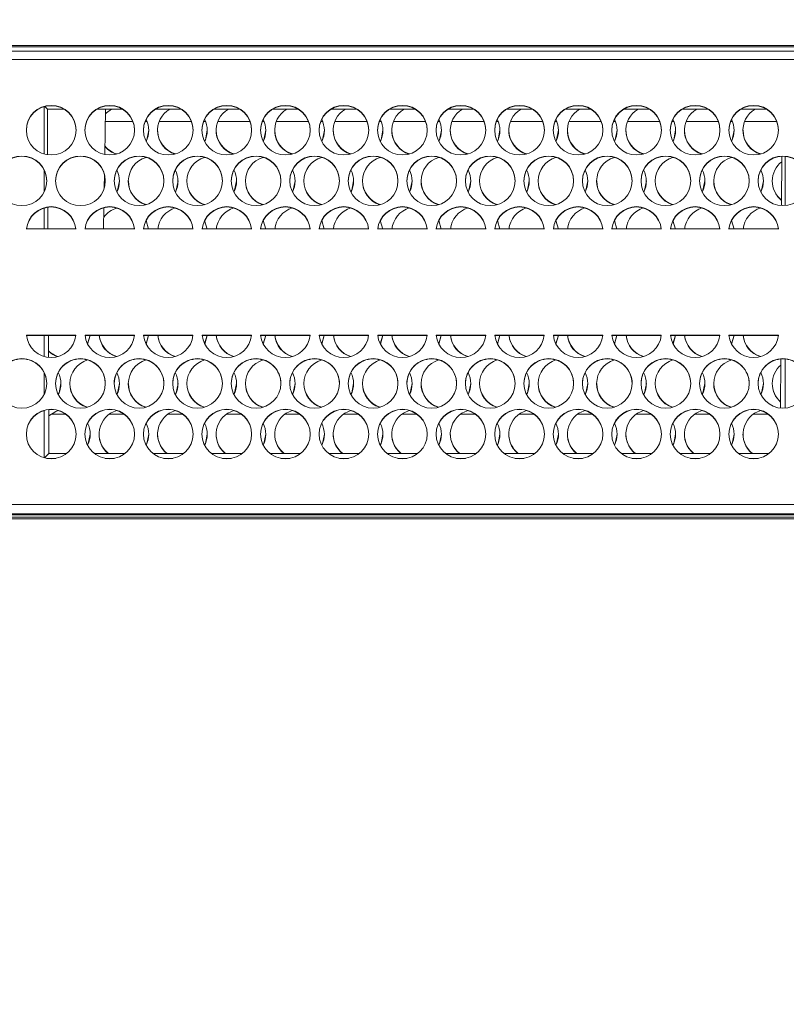
# Model space of a CAD drawing. Units: millimetres. Extents: x 900 to 1313, y 5 to 285.
# Drawn here: x 1062 to 1064, y 217 to 219 of the extents above; entities that cross this region are included whole.
import ezdxf

# ---------------------------------------------------------------- set-up
doc = ezdxf.new("R2010")
doc.units = ezdxf.units.MM
doc.header["$PDSIZE"] = -1
doc.layers.add('DIMENSIONS', color=252, linetype='Continuous')
doc.styles.get("Standard").update_dxf_attribs({"font": 'arial.ttf'})
doc.dimstyles.new('ISO-25 - ab', dxfattribs={"dimtxt": 3, "dimasz": 2.5, "dimexe": 1.25, "dimexo": 0.625, "dimtad": 1, "dimdec": 0, "dimlfac": 25, "dimrnd": 5, "dimzin": 1, "dimtxsty": 'Standard', "dimcen": 2.5, "dimadec": 0, "dimazin": 0, "dimtfac": 1, "dimtdec": 0, "dimtmove": 0, "dimatfit": 3, "dimfxl": 1, "dimlwd": 15, "dimlwe": 15, "dimarcsym": 0})

# ---------------------------------------------------------------- blocks, each defined once
blk = doc.blocks.new('*D28')
at = {"layer": 'Defpoints', "color": 0, "lineweight": 15, "transparency": 16777216}
for p in [(1137.6687, 239.3295), (1003.0767, 216.0597), (1137.6687, 216.0597)]:
    blk.add_point(p, dxfattribs=at)
at = {"layer": 'DIMENSIONS', "color": 0, "lineweight": 15, "transparency": 16777216}
for p, q in [((1003.0767, 216.6847), (1003.0767, 240.5795)), ((1137.6687, 216.6847), (1137.6687, 240.5795)), ((1005.5767, 239.3295), (1135.1687, 239.3295))]:
    blk.add_line(p, q, dxfattribs=at)
for points in [[(1005.5767, 239.7462), (1005.5767, 238.9128), (1003.0767, 239.3295)], [(1135.1687, 239.7462), (1135.1687, 238.9128), (1137.6687, 239.3295)]]:
    blk.add_solid(points, dxfattribs=at)
at = {"layer": 'DIMENSIONS', "color": 0, "lineweight": 15, "transparency": 16777216, "insert": (1070.3727, 241.8771), "char_height": 3, "attachment_point": 5}
blk.add_mtext('3365 [132,5"]', dxfattribs=at)

msp = doc.modelspace()

# ---------------------------------------------------------------- linework, layer by layer
at = {"color": 7, "linetype": 'Continuous', "lineweight": 15}
for p, q in [((1064.6727, 219.3887), (1055.2286, 219.3887)), ((1055.2287, 219.4014), (1064.6727, 219.4014)), ((1064.6727, 219.3981), (1055.2287, 219.3981)), ((1064.6727, 219.3694), (1055.2287, 219.3694)), ((1061.8487, 219.1565), (1061.8487, 219.2631)), ((1061.8504, 219.2636), (1061.8562, 219.2578)), ((1061.8566, 219.1548), (1061.8562, 219.2578)), ((1061.8562, 219.2578), (1061.893, 219.2578)), ((1061.8693, 219.2652), (1061.86, 219.2652)), ((1061.9684, 219.2578), (1062.025, 219.2578)), ((1061.9857, 219.1553), (1061.9875, 219.2578)), ((1062.0013, 219.2652), (1061.992, 219.2652)), ((1062.1004, 219.2578), (1062.157, 219.2578)), ((1062.1333, 219.2652), (1062.124, 219.2652)), ((1062.2324, 219.2578), (1062.289, 219.2578)), ((1062.2653, 219.2652), (1062.256, 219.2652)), ((1062.3644, 219.2578), (1062.421, 219.2578)), ((1062.3973, 219.2652), (1062.388, 219.2652)), ((1062.4964, 219.2578), (1062.553, 219.2578)), ((1062.5293, 219.2652), (1062.52, 219.2652)), ((1062.6284, 219.2578), (1062.685, 219.2578)), ((1062.6613, 219.2652), (1062.652, 219.2652)), ((1062.7604, 219.2578), (1062.817, 219.2578)), ((1062.7933, 219.2652), (1062.784, 219.2652)), ((1062.8924, 219.2578), (1062.949, 219.2578)), ((1062.9253, 219.2652), (1062.916, 219.2652)), ((1063.0244, 219.2578), (1063.081, 219.2578)), ((1063.0573, 219.2652), (1063.048, 219.2652)), ((1063.1564, 219.2578), (1063.213, 219.2578)), ((1063.1893, 219.2652), (1063.18, 219.2652)), ((1063.2884, 219.2578), (1063.345, 219.2578)), ((1063.3213, 219.2652), (1063.312, 219.2652)), ((1063.4204, 219.2578), (1063.477, 219.2578)), ((1063.4533, 219.2652), (1063.444, 219.2652)), ((1062.0489, 219.2297), (1061.987, 219.2297)), ((1062.0809, 219.2297), (1062.0765, 219.2297)), ((1062.1809, 219.2297), (1062.1085, 219.2297)), ((1062.2129, 219.2297), (1062.2085, 219.2297)), ((1062.3129, 219.2297), (1062.2405, 219.2297)), ((1062.3449, 219.2297), (1062.3405, 219.2297)), ((1062.4449, 219.2297), (1062.3725, 219.2297)), ((1062.4769, 219.2297), (1062.4725, 219.2297)), ((1062.5769, 219.2297), (1062.5045, 219.2297)), ((1062.6089, 219.2297), (1062.6045, 219.2297)), ((1062.7089, 219.2297), (1062.6365, 219.2297)), ((1062.7409, 219.2297), (1062.7365, 219.2297)), ((1062.8409, 219.2297), (1062.7685, 219.2297)), ((1062.8729, 219.2297), (1062.8685, 219.2297)), ((1062.9729, 219.2297), (1062.9005, 219.2297)), ((1063.0049, 219.2297), (1063.0005, 219.2297)), ((1063.1049, 219.2297), (1063.0325, 219.2297)), ((1063.1369, 219.2297), (1063.1325, 219.2297)), ((1063.2369, 219.2297), (1063.1645, 219.2297)), ((1063.2689, 219.2297), (1063.2645, 219.2297)), ((1063.3689, 219.2297), (1063.2965, 219.2297)), ((1063.4009, 219.2297), (1063.3965, 219.2297)), ((1063.5009, 219.2297), (1063.4285, 219.2297)), ((1063.5119, 219.1511), (1063.5114, 219.04)), ((1063.5199, 219.0402), (1063.5199, 219.1509)), ((1061.8487, 219.0707), (1061.8487, 219.1204)), ((1061.9844, 219.0802), (1061.9849, 219.1091)), ((1061.8487, 218.9874), (1061.8487, 219.0346)), ((1061.8574, 218.9874), (1061.8572, 219.0364)), ((1061.9828, 218.9874), (1061.9837, 219.0354)), ((1062.0787, 219.0062), (1062.0844, 218.9867)), ((1062.2107, 219.0062), (1062.2164, 218.9867)), ((1062.3427, 219.0062), (1062.3484, 218.9867)), ((1062.4747, 219.0062), (1062.4804, 218.9867)), ((1062.6067, 219.0062), (1062.6124, 218.9867)), ((1062.7387, 219.0062), (1062.7444, 218.9867)), ((1062.8707, 219.0062), (1062.8764, 218.9867)), ((1063.0027, 219.0062), (1063.0084, 218.9867)), ((1063.1347, 219.0062), (1063.1404, 218.9867)), ((1063.2667, 219.0062), (1063.2724, 218.9867)), ((1063.3987, 219.0062), (1063.4044, 218.9867)), ((1061.9204, 218.9874), (1061.809, 218.9874)), ((1062.0524, 218.9874), (1061.941, 218.9874)), ((1062.1844, 218.9874), (1062.073, 218.9874)), ((1062.3164, 218.9874), (1062.205, 218.9874)), ((1062.4484, 218.9874), (1062.337, 218.9874)), ((1062.5804, 218.9874), (1062.469, 218.9874)), ((1062.7124, 218.9874), (1062.601, 218.9874)), ((1062.8444, 218.9874), (1062.733, 218.9874)), ((1062.9764, 218.9874), (1062.865, 218.9874)), ((1063.1084, 218.9874), (1062.997, 218.9874)), ((1063.2404, 218.9874), (1063.129, 218.9874)), ((1063.3724, 218.9874), (1063.261, 218.9874)), ((1063.5044, 218.9874), (1063.393, 218.9874)), ((1061.809, 218.7474), (1061.9204, 218.7474)), ((1061.8091, 218.7467), (1061.9203, 218.7467)), ((1061.8487, 218.6995), (1061.8487, 218.7467)), ((1061.8587, 218.6975), (1061.8585, 218.7467)), ((1061.941, 218.7474), (1062.0524, 218.7474)), ((1061.9411, 218.7467), (1062.0523, 218.7467)), ((1061.9524, 218.7474), (1061.9467, 218.728)), ((1061.9524, 218.7467), (1061.9469, 218.7276)), ((1062.073, 218.7474), (1062.1844, 218.7474)), ((1062.0731, 218.7467), (1062.1843, 218.7467)), ((1062.0844, 218.7474), (1062.0787, 218.728)), ((1062.0844, 218.7467), (1062.0789, 218.7276)), ((1062.205, 218.7474), (1062.3164, 218.7474)), ((1062.2051, 218.7467), (1062.3163, 218.7467)), ((1062.2164, 218.7474), (1062.2107, 218.728)), ((1062.2164, 218.7467), (1062.2109, 218.7276)), ((1062.337, 218.7474), (1062.4484, 218.7474)), ((1062.3371, 218.7467), (1062.4483, 218.7467)), ((1062.3484, 218.7474), (1062.3427, 218.728)), ((1062.3484, 218.7467), (1062.3429, 218.7276)), ((1062.469, 218.7474), (1062.5804, 218.7474)), ((1062.4691, 218.7467), (1062.5803, 218.7467)), ((1062.4804, 218.7474), (1062.4747, 218.728)), ((1062.4804, 218.7467), (1062.4749, 218.7276)), ((1062.601, 218.7474), (1062.7124, 218.7474)), ((1062.6011, 218.7467), (1062.7123, 218.7467)), ((1062.6124, 218.7474), (1062.6067, 218.728)), ((1062.6124, 218.7467), (1062.6069, 218.7276)), ((1062.733, 218.7474), (1062.8444, 218.7474)), ((1062.7331, 218.7467), (1062.8443, 218.7467)), ((1062.7444, 218.7474), (1062.7387, 218.728)), ((1062.7444, 218.7467), (1062.7389, 218.7276)), ((1062.865, 218.7474), (1062.9764, 218.7474)), ((1062.8651, 218.7467), (1062.9763, 218.7467)), ((1062.8764, 218.7474), (1062.8707, 218.728)), ((1062.8764, 218.7467), (1062.8709, 218.7276)), ((1062.997, 218.7474), (1063.1084, 218.7474)), ((1062.9971, 218.7467), (1063.1083, 218.7467)), ((1063.0084, 218.7474), (1063.0027, 218.728)), ((1063.0084, 218.7467), (1063.0029, 218.7276)), ((1063.129, 218.7474), (1063.2404, 218.7474)), ((1063.1291, 218.7467), (1063.2403, 218.7467)), ((1063.1404, 218.7474), (1063.1347, 218.728)), ((1063.1404, 218.7467), (1063.1349, 218.7276)), ((1063.261, 218.7474), (1063.3724, 218.7474)), ((1063.2611, 218.7467), (1063.3723, 218.7467)), ((1063.2724, 218.7474), (1063.2667, 218.728)), ((1063.2724, 218.7467), (1063.2669, 218.7276)), ((1063.393, 218.7474), (1063.5044, 218.7474)), ((1063.3931, 218.7467), (1063.5043, 218.7467)), ((1063.4044, 218.7474), (1063.3987, 218.728)), ((1063.4044, 218.7467), (1063.3989, 218.7276)), ((1063.5098, 218.694), (1063.5093, 218.5832)), ((1063.5199, 218.5832), (1063.5199, 218.694)), ((1061.8487, 218.6137), (1061.8487, 218.6634)), ((1061.8487, 218.471), (1061.8487, 218.5776)), ((1061.8597, 218.4807), (1061.8593, 218.5797)), ((1061.8644, 218.5697), (1061.897, 218.5697)), ((1061.9964, 218.5697), (1062.029, 218.5697)), ((1062.1284, 218.5697), (1062.161, 218.5697)), ((1062.2604, 218.5697), (1062.293, 218.5697)), ((1062.3924, 218.5697), (1062.425, 218.5697)), ((1062.5244, 218.5697), (1062.557, 218.5697)), ((1062.6564, 218.5697), (1062.689, 218.5697)), ((1062.7884, 218.5697), (1062.821, 218.5697)), ((1062.9204, 218.5697), (1062.953, 218.5697)), ((1063.0524, 218.5697), (1063.085, 218.5697)), ((1063.1844, 218.5697), (1063.217, 218.5697)), ((1063.3164, 218.5697), (1063.349, 218.5697)), ((1063.4484, 218.5697), (1063.481, 218.5697)), ((1061.8597, 218.4807), (1061.8498, 218.4707)), ((1061.8748, 218.4696), (1061.8546, 218.4696)), ((1061.862, 218.4807), (1061.8597, 218.4826)), ((1061.8612, 218.4807), (1061.8597, 218.4819)), ((1061.8993, 218.4807), (1061.8597, 218.4807)), ((1062.0313, 218.4807), (1061.962, 218.4807)), ((1062.0068, 218.4696), (1061.9866, 218.4696)), ((1062.1633, 218.4807), (1062.094, 218.4807)), ((1062.1388, 218.4696), (1062.1186, 218.4696)), ((1062.2953, 218.4807), (1062.226, 218.4807)), ((1062.2708, 218.4696), (1062.2506, 218.4696)), ((1062.4273, 218.4807), (1062.358, 218.4807)), ((1062.4028, 218.4696), (1062.3826, 218.4696)), ((1062.5593, 218.4807), (1062.49, 218.4807)), ((1062.5348, 218.4696), (1062.5146, 218.4696)), ((1062.6913, 218.4807), (1062.622, 218.4807)), ((1062.6668, 218.4696), (1062.6466, 218.4696)), ((1062.8233, 218.4807), (1062.754, 218.4807)), ((1062.7988, 218.4696), (1062.7786, 218.4696)), ((1062.9553, 218.4807), (1062.886, 218.4807)), ((1062.9308, 218.4696), (1062.9106, 218.4696)), ((1063.0873, 218.4807), (1063.018, 218.4807)), ((1063.0628, 218.4696), (1063.0426, 218.4696)), ((1063.2193, 218.4807), (1063.15, 218.4807)), ((1063.1948, 218.4696), (1063.1746, 218.4696)), ((1063.3513, 218.4807), (1063.282, 218.4807)), ((1063.3268, 218.4696), (1063.3066, 218.4696)), ((1063.4833, 218.4807), (1063.414, 218.4807)), ((1063.4588, 218.4696), (1063.4386, 218.4696)), ((1055.2287, 218.3654), (1064.6727, 218.3654)), ((1055.2287, 218.3447), (1064.6727, 218.3447)), ((1055.2287, 218.3422), (1064.6727, 218.3422)), ((1055.2287, 218.3368), (1064.6727, 218.3368)), ((1064.6727, 218.3334), (1055.2287, 218.3334))]:
    msp.add_line(p, q, dxfattribs=at)
at = {"color": 7, "linetype": 'Continuous', "lineweight": 15, "flags": 128}
for points in [[(1061.9873, 219.2472), (1061.9891, 219.249), (1062.0004, 219.2578)], [(1062.0847, 219.2102), (1062.0804, 219.1887), (1062.0787, 219.185)], [(1062.2167, 219.2102), (1062.2124, 219.1887), (1062.2107, 219.185)], [(1062.3487, 219.2102), (1062.3444, 219.1887), (1062.3427, 219.185)], [(1062.4807, 219.2102), (1062.4764, 219.1887), (1062.4747, 219.185)], [(1062.6127, 219.2102), (1062.6084, 219.1887), (1062.6067, 219.185)], [(1062.7447, 219.2102), (1062.7404, 219.1887), (1062.7387, 219.185)], [(1062.8767, 219.2102), (1062.8724, 219.1887), (1062.8707, 219.185)], [(1063.0087, 219.2102), (1063.0044, 219.1887), (1063.0027, 219.185)], [(1063.1407, 219.2102), (1063.1364, 219.1887), (1063.1347, 219.185)], [(1063.2727, 219.2102), (1063.2684, 219.1887), (1063.2667, 219.185)], [(1063.4047, 219.2102), (1063.4004, 219.1887), (1063.3987, 219.185)], [(1062.0187, 219.0959), (1062.0144, 219.0745), (1062.0127, 219.0707)], [(1062.1507, 219.0959), (1062.1464, 219.0745), (1062.1447, 219.0707)], [(1062.2827, 219.0959), (1062.2784, 219.0745), (1062.2767, 219.0707)], [(1062.4147, 219.0959), (1062.4104, 219.0745), (1062.4087, 219.0707)], [(1062.5467, 219.0959), (1062.5424, 219.0745), (1062.5407, 219.0707)], [(1062.6787, 219.0959), (1062.6744, 219.0745), (1062.6727, 219.0707)], [(1062.8107, 219.0959), (1062.8064, 219.0745), (1062.8047, 219.0707)], [(1062.9427, 219.0959), (1062.9384, 219.0745), (1062.9367, 219.0707)], [(1063.0747, 219.0959), (1063.0704, 219.0745), (1063.0687, 219.0707)], [(1063.2067, 219.0959), (1063.2024, 219.0745), (1063.2007, 219.0707)], [(1063.3387, 219.0959), (1063.3344, 219.0745), (1063.3327, 219.0707)], [(1063.4707, 219.0959), (1063.4664, 219.0745), (1063.4647, 219.0707)], [(1061.8867, 218.6389), (1061.8824, 218.6175), (1061.8807, 218.6137)], [(1062.0187, 218.6389), (1062.0144, 218.6175), (1062.0127, 218.6137)], [(1062.1507, 218.6389), (1062.1464, 218.6175), (1062.1447, 218.6137)], [(1062.2827, 218.6389), (1062.2784, 218.6175), (1062.2767, 218.6137)], [(1062.4147, 218.6389), (1062.4104, 218.6175), (1062.4087, 218.6137)], [(1062.5467, 218.6389), (1062.5424, 218.6175), (1062.5407, 218.6137)], [(1062.6787, 218.6389), (1062.6744, 218.6175), (1062.6727, 218.6137)], [(1062.8107, 218.6389), (1062.8064, 218.6175), (1062.8047, 218.6137)], [(1062.9427, 218.6389), (1062.9384, 218.6175), (1062.9367, 218.6137)], [(1063.0747, 218.6389), (1063.0704, 218.6175), (1063.0687, 218.6137)], [(1063.2067, 218.6389), (1063.2024, 218.6175), (1063.2007, 218.6137)], [(1063.3387, 218.6389), (1063.3344, 218.6175), (1063.3327, 218.6137)], [(1063.4707, 218.6389), (1063.4664, 218.6175), (1063.4647, 218.6137)], [(1061.8593, 218.5657), (1061.8752, 218.5757), (1061.8807, 218.5776)], [(1061.9527, 218.5247), (1061.9484, 218.5033), (1061.9467, 218.4995)], [(1062.0847, 218.5247), (1062.0804, 218.5033), (1062.0787, 218.4995)], [(1062.2167, 218.5247), (1062.2124, 218.5033), (1062.2107, 218.4995)], [(1062.3487, 218.5247), (1062.3444, 218.5033), (1062.3427, 218.4995)], [(1062.4807, 218.5247), (1062.4764, 218.5033), (1062.4747, 218.4995)], [(1062.6127, 218.5247), (1062.6084, 218.5033), (1062.6067, 218.4995)], [(1062.7447, 218.5247), (1062.7404, 218.5033), (1062.7387, 218.4995)], [(1062.8767, 218.5247), (1062.8724, 218.5033), (1062.8707, 218.4995)], [(1063.0087, 218.5247), (1063.0044, 218.5033), (1063.0027, 218.4995)], [(1063.1407, 218.5247), (1063.1364, 218.5033), (1063.1347, 218.4995)], [(1063.2727, 218.5247), (1063.2684, 218.5033), (1063.2667, 218.4995)], [(1063.4047, 218.5247), (1063.4004, 218.5033), (1063.3987, 218.4995)]]:
    msp.add_lwpolyline(points, dxfattribs=at)
at = {"color": 7, "linetype": 'Continuous', "lineweight": 15}
for centre in [(1061.8647, 219.2102), (1061.9967, 219.2102), (1062.1287, 219.2102), (1062.2607, 219.2102), (1062.3927, 219.2102), (1062.5247, 219.2102), (1062.6567, 219.2102), (1062.7887, 219.2102), (1062.9207, 219.2102), (1063.0527, 219.2102), (1063.1847, 219.2102), (1063.3167, 219.2102), (1063.4487, 219.2102), (1061.7987, 219.0959), (1061.9307, 219.0959), (1062.0627, 219.0959), (1062.1947, 219.0959), (1062.3267, 219.0959), (1062.4587, 219.0959), (1062.5907, 219.0959), (1062.7227, 219.0959), (1062.8547, 219.0959), (1062.9867, 219.0959), (1063.1187, 219.0959), (1063.2507, 219.0959), (1063.3827, 219.0959), (1063.5147, 219.0959), (1061.7987, 218.6389), (1061.9307, 218.6389), (1062.0627, 218.6389), (1062.1947, 218.6389), (1062.3267, 218.6389), (1062.4587, 218.6389), (1062.5907, 218.6389), (1062.7227, 218.6389), (1062.8547, 218.6389), (1062.9867, 218.6389), (1063.1187, 218.6389), (1063.2507, 218.6389), (1063.3827, 218.6389), (1063.5147, 218.6389), (1061.8647, 218.5247), (1061.9967, 218.5247), (1062.1287, 218.5247), (1062.2607, 218.5247), (1062.3927, 218.5247), (1062.5247, 218.5247), (1062.6567, 218.5247), (1062.7887, 218.5247), (1062.9207, 218.5247), (1063.0527, 218.5247), (1063.1847, 218.5247), (1063.3167, 218.5247), (1063.4487, 218.5247)]:
    msp.add_circle(centre, 0.056, dxfattribs=at)
for centre, radius, start, end in [((1061.8647, 219.2094), 0.056, 0.0279, 179.9721), ((1061.9967, 219.2094), 0.056, 0.0281, 179.9719), ((1062.1287, 219.2094), 0.056, 0.0281, 179.9719), ((1062.1606, 219.2095), 0.056, 120.3029, 252.1739), ((1062.2607, 219.2094), 0.056, 0.0281, 179.9719), ((1062.2926, 219.2095), 0.056, 120.3028, 252.1747), ((1062.3927, 219.2094), 0.056, 0.0279, 179.9721), ((1062.4246, 219.2095), 0.056, 120.304, 252.1734), ((1062.5247, 219.2094), 0.056, 0.0281, 179.9719), ((1062.5566, 219.2095), 0.056, 120.304, 252.1734), ((1062.6567, 219.2094), 0.056, 0.0281, 179.9719), ((1062.6886, 219.2095), 0.056, 120.3029, 252.1739), ((1062.7887, 219.2094), 0.056, 0.0281, 179.9719), ((1062.8206, 219.2095), 0.056, 120.3028, 252.1747), ((1062.9207, 219.2094), 0.056, 0.0279, 179.9721), ((1062.9526, 219.2095), 0.056, 120.304, 252.1734), ((1063.0527, 219.2094), 0.056, 0.0281, 179.9719), ((1063.0846, 219.2095), 0.056, 120.304, 252.1734), ((1063.1847, 219.2094), 0.056, 0.0281, 179.9719), ((1063.2166, 219.2095), 0.056, 120.3029, 252.1739), ((1063.3167, 219.2094), 0.056, 0.0281, 179.9719), ((1063.3486, 219.2095), 0.056, 120.3028, 252.1747), ((1063.4487, 219.2094), 0.056, 0.0279, 179.9721), ((1063.4806, 219.2095), 0.056, 120.304, 252.1734), ((1062.0287, 219.2095), 0.0559, 333.622, 26.7819), ((1062.1607, 219.2095), 0.0559, 333.6245, 26.778), ((1062.2927, 219.2095), 0.0559, 333.6188, 26.7837), ((1062.4247, 219.2095), 0.0559, 333.622, 26.7819), ((1062.5567, 219.2095), 0.0559, 333.622, 26.7819), ((1062.6887, 219.2095), 0.0559, 333.6245, 26.778), ((1062.8207, 219.2095), 0.0559, 333.6188, 26.7837), ((1062.9527, 219.2095), 0.0559, 333.622, 26.7819), ((1063.0847, 219.2095), 0.0559, 333.622, 26.7819), ((1063.2167, 219.2095), 0.0559, 333.6245, 26.778), ((1063.3487, 219.2095), 0.0559, 333.6188, 26.7837), ((1062.1607, 219.2102), 0.056, 180.0155, 253.4163), ((1062.2927, 219.2102), 0.056, 180.0155, 253.4163), ((1062.4247, 219.2102), 0.056, 180.014, 253.4178), ((1062.5567, 219.2102), 0.056, 180.0147, 253.4171), ((1062.6887, 219.2102), 0.056, 180.0155, 253.4163), ((1062.8207, 219.2102), 0.056, 180.0155, 253.4163), ((1062.9527, 219.2102), 0.056, 180.014, 253.4178), ((1063.0847, 219.2102), 0.056, 180.0147, 253.4171), ((1063.2167, 219.2102), 0.056, 180.0155, 253.4163), ((1063.3487, 219.2102), 0.056, 180.0155, 253.4163), ((1063.4807, 219.2102), 0.056, 180.014, 253.4178), ((1062.0287, 219.2102), 0.056, 220.48, 253.4103), ((1062.0287, 219.2095), 0.056, 220.4632, 252.1548), ((1061.7987, 219.0952), 0.056, 0.0281, 179.9719), ((1061.9307, 219.0952), 0.056, 0.0281, 179.9719), ((1062.0627, 219.0952), 0.056, 0.0281, 179.9719), ((1062.0946, 219.0952), 0.056, 106.5748, 252.1705), ((1062.1947, 219.0952), 0.056, 0.0281, 179.9719), ((1062.2266, 219.0952), 0.056, 106.574, 252.1706), ((1062.3267, 219.0952), 0.056, 0.0281, 179.9719), ((1062.3586, 219.0952), 0.056, 106.574, 252.1706), ((1062.4587, 219.0952), 0.056, 0.0281, 179.9719), ((1062.4906, 219.0952), 0.056, 106.5738, 252.1714), ((1062.5907, 219.0952), 0.056, 0.0281, 179.9719), ((1062.6226, 219.0952), 0.056, 106.5748, 252.1705), ((1062.7227, 219.0952), 0.056, 0.0281, 179.9719), ((1062.7546, 219.0952), 0.056, 106.574, 252.1706), ((1062.8547, 219.0952), 0.056, 0.0281, 179.9719), ((1062.8866, 219.0952), 0.056, 106.574, 252.1706), ((1062.9867, 219.0952), 0.056, 0.0281, 179.9719), ((1063.0186, 219.0952), 0.056, 106.5738, 252.1714), ((1063.1187, 219.0952), 0.056, 0.0281, 179.9719), ((1063.1506, 219.0952), 0.056, 106.5748, 252.1705), ((1063.2507, 219.0952), 0.056, 0.0281, 179.9719), ((1063.2826, 219.0952), 0.056, 106.574, 252.1706), ((1063.3827, 219.0952), 0.056, 0.0281, 179.9719), ((1063.4146, 219.0952), 0.056, 106.574, 252.1706), ((1063.5147, 219.0952), 0.056, 0.0281, 179.9719), ((1063.5466, 219.0952), 0.0559, 128.4372, 231.0372), ((1061.9627, 219.0952), 0.0559, 333.6251, 26.7774), ((1062.0947, 219.0952), 0.0559, 333.6235, 26.7804), ((1062.2267, 219.0952), 0.0559, 333.6226, 26.7813), ((1062.3587, 219.0952), 0.0559, 333.6251, 26.7774), ((1062.4907, 219.0952), 0.0559, 333.6251, 26.7774), ((1062.6227, 219.0952), 0.0559, 333.6235, 26.7804), ((1062.7547, 219.0952), 0.0559, 333.6226, 26.7813), ((1062.8867, 219.0952), 0.0559, 333.6251, 26.7774), ((1063.0187, 219.0952), 0.0559, 333.6251, 26.7774), ((1063.1507, 219.0952), 0.0559, 333.6235, 26.7804), ((1063.2827, 219.0952), 0.0559, 333.6226, 26.7813), ((1063.4147, 219.0952), 0.0559, 333.6251, 26.7774), ((1062.0947, 219.0959), 0.056, 180.013, 253.4183), ((1062.2267, 219.0959), 0.056, 180.013, 253.4191), ((1062.3586, 219.0959), 0.056, 180.013, 253.4191), ((1062.4907, 219.0959), 0.056, 180.0139, 253.4183), ((1062.6227, 219.0959), 0.056, 180.013, 253.4183), ((1062.7547, 219.0959), 0.056, 180.013, 253.4191), ((1062.8866, 219.0959), 0.056, 180.013, 253.4191), ((1063.0187, 219.0959), 0.056, 180.0139, 253.4183), ((1063.1507, 219.0959), 0.056, 180.013, 253.4183), ((1063.2827, 219.0959), 0.056, 180.013, 253.4191), ((1063.4146, 219.0959), 0.056, 180.013, 253.4191), ((1063.5466, 219.0959), 0.056, 180.0056, 231.0412), ((1061.8647, 218.9816), 0.056, 5.9296, 174.0704), ((1061.8647, 218.9809), 0.056, 5.9296, 174.0704), ((1061.9967, 218.9816), 0.056, 5.9298, 174.0702), ((1061.9967, 218.9809), 0.056, 5.9298, 174.0702), ((1062.0287, 218.9809), 0.056, 106.5847, 144.1535), ((1062.1287, 218.9816), 0.056, 5.9298, 174.0702), ((1062.1287, 218.9809), 0.056, 5.9298, 174.0702), ((1062.1606, 218.981), 0.056, 106.5802, 174.0855), ((1062.2607, 218.9816), 0.056, 5.9298, 174.0702), ((1062.2607, 218.9809), 0.056, 5.9298, 174.0702), ((1062.2927, 218.981), 0.056, 106.5819, 174.0838), ((1062.3927, 218.9816), 0.056, 5.9296, 174.0704), ((1062.3927, 218.9809), 0.056, 5.9296, 174.0704), ((1062.4246, 218.981), 0.056, 106.5802, 174.0855), ((1062.5247, 218.9816), 0.056, 5.9298, 174.0702), ((1062.5247, 218.9809), 0.056, 5.9298, 174.0702), ((1062.5566, 218.981), 0.056, 106.5802, 174.0855), ((1062.6567, 218.9816), 0.056, 5.9298, 174.0702), ((1062.6567, 218.9809), 0.056, 5.9298, 174.0702), ((1062.6886, 218.981), 0.056, 106.5802, 174.0855), ((1062.7887, 218.9816), 0.056, 5.9298, 174.0702), ((1062.7887, 218.9809), 0.056, 5.9298, 174.0702), ((1062.8207, 218.981), 0.056, 106.5819, 174.0838), ((1062.9207, 218.9816), 0.056, 5.9296, 174.0704), ((1062.9207, 218.9809), 0.056, 5.9296, 174.0704), ((1062.9526, 218.981), 0.056, 106.5802, 174.0855), ((1063.0527, 218.9816), 0.056, 5.9298, 174.0702), ((1063.0527, 218.9809), 0.056, 5.9298, 174.0702), ((1063.0846, 218.981), 0.056, 106.5802, 174.0855), ((1063.1847, 218.9816), 0.056, 5.9298, 174.0702), ((1063.1847, 218.9809), 0.056, 5.9298, 174.0702), ((1063.2166, 218.981), 0.056, 106.5802, 174.0855), ((1063.3167, 218.9816), 0.056, 5.9298, 174.0702), ((1063.3167, 218.9809), 0.056, 5.9298, 174.0702), ((1063.3487, 218.981), 0.056, 106.5819, 174.0838), ((1063.4487, 218.9816), 0.056, 5.9296, 174.0704), ((1063.4487, 218.9809), 0.056, 5.9296, 174.0704), ((1063.4806, 218.981), 0.056, 106.5802, 174.0855), ((1061.8647, 218.7532), 0.056, 185.9303, 354.0697), ((1061.9967, 218.7532), 0.056, 185.9305, 354.0695), ((1062.0287, 218.7532), 0.056, 185.918, 253.4163), ((1062.0287, 218.7525), 0.056, 185.9176, 252.1619), ((1062.1287, 218.7532), 0.056, 185.9305, 354.0695), ((1062.1607, 218.7532), 0.056, 185.918, 253.4163), ((1062.1607, 218.7525), 0.056, 185.9176, 252.1619), ((1062.2607, 218.7532), 0.056, 185.9305, 354.0695), ((1062.2927, 218.7532), 0.056, 185.9197, 253.4146), ((1062.2927, 218.7525), 0.056, 185.9185, 252.1619), ((1062.3927, 218.7532), 0.056, 185.9303, 354.0697), ((1062.4247, 218.7532), 0.056, 185.918, 253.4163), ((1062.4247, 218.7525), 0.056, 185.9176, 252.1619), ((1062.5247, 218.7532), 0.056, 185.9305, 354.0695), ((1062.5567, 218.7532), 0.056, 185.918, 253.4163), ((1062.5567, 218.7525), 0.056, 185.9176, 252.1619), ((1062.6567, 218.7532), 0.056, 185.9305, 354.0695), ((1062.6887, 218.7532), 0.056, 185.918, 253.4163), ((1062.6887, 218.7525), 0.056, 185.9176, 252.1619), ((1062.7887, 218.7532), 0.056, 185.9305, 354.0695), ((1062.8207, 218.7532), 0.056, 185.9197, 253.4146), ((1062.8207, 218.7525), 0.056, 185.9185, 252.1619), ((1062.9207, 218.7532), 0.056, 185.9303, 354.0697), ((1062.9527, 218.7532), 0.056, 185.918, 253.4163), ((1062.9527, 218.7525), 0.056, 185.9176, 252.1619), ((1063.0527, 218.7532), 0.056, 185.9305, 354.0695), ((1063.0847, 218.7532), 0.056, 185.918, 253.4163), ((1063.0847, 218.7525), 0.056, 185.9176, 252.1619), ((1063.1847, 218.7532), 0.056, 185.9305, 354.0695), ((1063.2167, 218.7532), 0.056, 185.918, 253.4163), ((1063.2167, 218.7525), 0.056, 185.9176, 252.1619), ((1063.3167, 218.7532), 0.056, 185.9305, 354.0695), ((1063.3487, 218.7532), 0.056, 185.9197, 253.4146), ((1063.3487, 218.7525), 0.056, 185.9185, 252.1619), ((1063.4487, 218.7532), 0.056, 185.9303, 354.0697), ((1063.4807, 218.7532), 0.056, 185.918, 253.4163), ((1063.4807, 218.7525), 0.056, 185.9176, 252.1619), ((1061.7987, 218.6382), 0.056, 89.9826, 179.9827), ((1061.7987, 218.6382), 0.056, 0.0176, 90.0178), ((1061.8967, 218.7533), 0.0561, 227.2832, 253.3956), ((1061.8967, 218.7526), 0.0561, 227.2951, 252.1346), ((1061.9307, 218.6382), 0.056, 89.9822, 179.9824), ((1061.9626, 218.6382), 0.056, 106.5738, 252.1714), ((1061.9307, 218.6382), 0.056, 0.0173, 90.0174), ((1062.0627, 218.6382), 0.056, 89.9822, 179.9824), ((1062.0946, 218.6382), 0.056, 106.5748, 252.1705), ((1062.0627, 218.6382), 0.056, 0.0167, 90.018), ((1062.1947, 218.6382), 0.056, 89.982, 179.9833), ((1062.2266, 218.6382), 0.056, 106.574, 252.1706), ((1062.1947, 218.6382), 0.056, 0.0176, 90.0178), ((1062.3267, 218.6382), 0.056, 89.9826, 179.9827), ((1062.3586, 218.6382), 0.056, 106.574, 252.1706), ((1062.3267, 218.6382), 0.056, 0.0176, 90.0178), ((1062.4587, 218.6382), 0.056, 89.9822, 179.9824), ((1062.4906, 218.6382), 0.056, 106.5738, 252.1714), ((1062.4587, 218.6382), 0.056, 0.0173, 90.0174), ((1062.5907, 218.6382), 0.056, 89.9822, 179.9824), ((1062.6226, 218.6382), 0.056, 106.5748, 252.1705), ((1062.5907, 218.6382), 0.056, 0.0167, 90.018), ((1062.7227, 218.6382), 0.056, 89.982, 179.9833), ((1062.7546, 218.6382), 0.056, 106.574, 252.1706), ((1062.7227, 218.6382), 0.056, 0.0176, 90.0178), ((1062.8547, 218.6382), 0.056, 89.9826, 179.9827), ((1062.8866, 218.6382), 0.056, 106.574, 252.1706), ((1062.8547, 218.6382), 0.056, 0.0176, 90.0178), ((1062.9867, 218.6382), 0.056, 89.9822, 179.9824), ((1063.0186, 218.6382), 0.056, 106.5738, 252.1714), ((1062.9867, 218.6382), 0.056, 0.0173, 90.0174), ((1063.1187, 218.6382), 0.056, 89.9822, 179.9824), ((1063.1506, 218.6382), 0.056, 106.5748, 252.1705), ((1063.1187, 218.6382), 0.056, 0.0167, 90.018), ((1063.2507, 218.6382), 0.056, 89.982, 179.9833), ((1063.2826, 218.6382), 0.056, 106.574, 252.1706), ((1063.2507, 218.6382), 0.056, 0.0176, 90.0178), ((1063.3827, 218.6382), 0.056, 89.9826, 179.9827), ((1063.4146, 218.6382), 0.056, 106.574, 252.1706), ((1063.3827, 218.6382), 0.056, 0.0176, 90.0178), ((1063.5147, 218.6382), 0.056, 89.9822, 179.9824), ((1063.5147, 218.6382), 0.056, 0.0173, 90.0174), ((1063.5466, 218.6382), 0.0559, 131.2394, 228.2357), ((1061.8307, 218.6382), 0.0559, 333.6251, 26.7774), ((1061.9627, 218.6382), 0.0559, 333.6251, 26.7774), ((1062.0947, 218.6382), 0.0559, 333.6235, 26.7804), ((1062.2267, 218.6382), 0.0559, 333.6226, 26.7813), ((1062.3587, 218.6382), 0.0559, 333.6251, 26.7774), ((1062.4907, 218.6382), 0.0559, 333.6251, 26.7774), ((1062.6227, 218.6382), 0.0559, 333.6235, 26.7804), ((1062.7547, 218.6382), 0.0559, 333.6226, 26.7813), ((1062.8867, 218.6382), 0.0559, 333.6251, 26.7774), ((1063.0187, 218.6382), 0.0559, 333.6251, 26.7774), ((1063.1507, 218.6382), 0.0559, 333.6235, 26.7804), ((1063.2827, 218.6382), 0.0559, 333.6226, 26.7813), ((1063.4147, 218.6382), 0.0559, 333.6251, 26.7774), ((1061.9627, 218.6389), 0.056, 180.0139, 253.4183), ((1062.0947, 218.6389), 0.056, 180.013, 253.4183), ((1062.2267, 218.6389), 0.056, 180.013, 253.4191), ((1062.3586, 218.6389), 0.056, 180.013, 253.4191), ((1062.4907, 218.6389), 0.056, 180.0139, 253.4183), ((1062.6227, 218.6389), 0.056, 180.013, 253.4183), ((1062.7547, 218.6389), 0.056, 180.013, 253.4191), ((1062.8866, 218.6389), 0.056, 180.013, 253.4191), ((1063.0187, 218.6389), 0.056, 180.0139, 253.4183), ((1063.1507, 218.6389), 0.056, 180.013, 253.4183), ((1063.2827, 218.6389), 0.056, 180.013, 253.4191), ((1063.4146, 218.6389), 0.056, 180.013, 253.4191), ((1063.5466, 218.6389), 0.056, 180.0044, 228.2389), ((1061.8647, 218.524), 0.056, 89.9832, 179.9827), ((1061.8647, 218.524), 0.056, 0.0173, 90.0168), ((1061.9967, 218.524), 0.056, 89.9838, 179.9821), ((1062.0286, 218.524), 0.056, 106.5734, 230.6501), ((1061.9967, 218.524), 0.056, 0.0182, 90.0166), ((1062.1287, 218.524), 0.056, 89.9838, 179.9821), ((1062.1606, 218.524), 0.056, 106.5739, 230.6503), ((1062.1287, 218.524), 0.056, 0.0179, 90.0168), ((1062.2607, 218.524), 0.056, 89.9834, 179.9818), ((1062.2926, 218.524), 0.056, 106.5739, 230.6503), ((1062.2607, 218.524), 0.056, 0.0179, 90.0162), ((1062.3927, 218.524), 0.056, 89.9832, 179.9827), ((1062.4246, 218.524), 0.056, 106.5726, 230.6509), ((1062.3927, 218.524), 0.056, 0.0173, 90.0168), ((1062.5247, 218.524), 0.056, 89.9838, 179.9821), ((1062.5566, 218.524), 0.056, 106.5734, 230.6501), ((1062.5247, 218.524), 0.056, 0.0182, 90.0166), ((1062.6567, 218.524), 0.056, 89.9832, 179.9821), ((1062.6886, 218.524), 0.056, 106.5739, 230.6503), ((1062.6567, 218.524), 0.056, 0.0179, 90.0162), ((1062.7887, 218.524), 0.056, 89.9834, 179.9818), ((1062.8206, 218.524), 0.056, 106.5739, 230.6503), ((1062.7887, 218.524), 0.056, 0.0179, 90.0162), ((1062.9207, 218.524), 0.056, 89.9832, 179.9827), ((1062.9526, 218.524), 0.056, 106.5726, 230.6509), ((1062.9207, 218.524), 0.056, 0.0173, 90.0168), ((1063.0527, 218.524), 0.056, 89.9838, 179.9821), ((1063.0846, 218.524), 0.056, 106.5734, 230.6501), ((1063.0527, 218.524), 0.056, 0.0182, 90.0166), ((1063.1847, 218.524), 0.056, 89.9832, 179.9821), ((1063.2166, 218.524), 0.056, 106.5739, 230.6503), ((1063.1847, 218.524), 0.056, 0.0179, 90.0162), ((1063.3167, 218.524), 0.056, 89.9834, 179.9818), ((1063.3486, 218.524), 0.056, 106.5739, 230.6503), ((1063.3167, 218.524), 0.056, 0.0179, 90.0162), ((1063.4487, 218.524), 0.056, 89.9832, 179.9827), ((1063.4806, 218.524), 0.056, 106.5726, 230.6509), ((1063.4487, 218.524), 0.056, 0.0173, 90.0168), ((1061.8967, 218.524), 0.0559, 333.6235, 26.7804), ((1062.0287, 218.524), 0.0559, 333.6226, 26.7813), ((1062.1607, 218.524), 0.0559, 333.6251, 26.7774), ((1062.2927, 218.524), 0.0559, 333.6194, 26.7832), ((1062.4247, 218.524), 0.0559, 333.6226, 26.7813), ((1062.5567, 218.524), 0.0559, 333.6226, 26.7813), ((1062.6887, 218.524), 0.0559, 333.6251, 26.7774), ((1062.8207, 218.524), 0.0559, 333.6194, 26.7832), ((1062.9527, 218.524), 0.0559, 333.6226, 26.7813), ((1063.0847, 218.524), 0.0559, 333.6226, 26.7813), ((1063.2167, 218.524), 0.0559, 333.6251, 26.7774), ((1063.3487, 218.524), 0.0559, 333.6194, 26.7832), ((1062.0286, 218.5247), 0.056, 180.006, 231.798), ((1062.1606, 218.5247), 0.056, 180.006, 231.798), ((1062.2926, 218.5247), 0.056, 180.0044, 231.8008), ((1062.4246, 218.5247), 0.056, 180.0047, 231.7992), ((1062.5566, 218.5247), 0.056, 180.006, 231.798), ((1062.6886, 218.5247), 0.056, 180.006, 231.798), ((1062.8206, 218.5247), 0.056, 180.0044, 231.8008), ((1062.9526, 218.5247), 0.056, 180.0047, 231.7992), ((1063.0846, 218.5247), 0.056, 180.006, 231.798), ((1063.2166, 218.5247), 0.056, 180.006, 231.798), ((1063.3486, 218.5247), 0.056, 180.0044, 231.8008), ((1063.4806, 218.5247), 0.056, 180.0047, 231.7992)]:
    msp.add_arc(centre, radius, start, end, dxfattribs=at)

# ---------------------------------------------------------------- dimensions: what is measured, and where the dimension line sits
at = {"layer": 'DIMENSIONS', "lineweight": 15}
dim = msp.add_linear_dim(base=(1137.6687, 239.3295), p1=(1003.0767, 216.0597), p2=(1137.6687, 216.0597), dimstyle='ISO-25 - ab', dxfattribs=at)
dim.commit()
dim.dimension.update_dxf_attribs({"geometry": '*D28', "text_midpoint": (1070.3727, 241.8771)})

doc.saveas('drawing.dxf')
